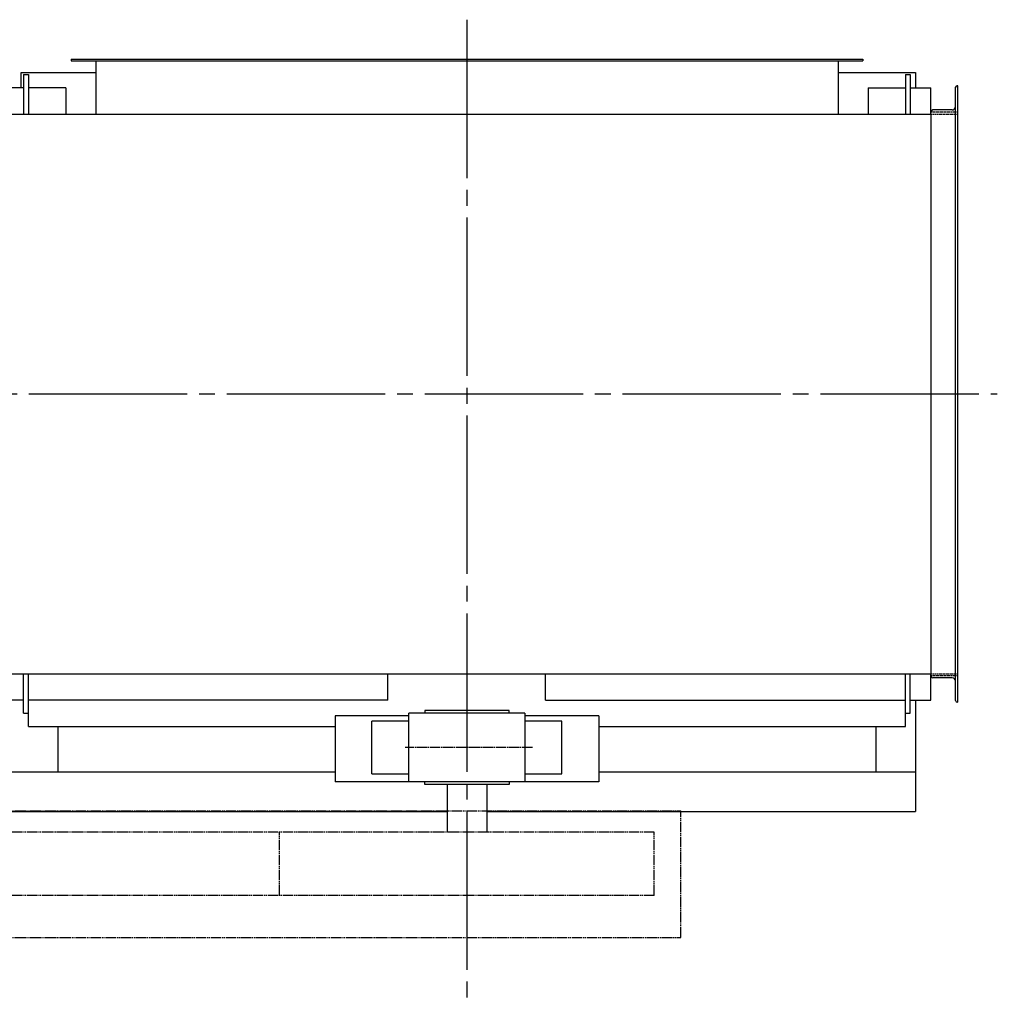
# Model space of a CAD drawing. Extents: x 4015 to 31015, y 1212 to 17012.
# Drawn here: x 18267 to 20120, y 15055 to 16921 of the extents above; entities that cross this region are included whole.
import ezdxf

# ---------------------------------------------------------------- set-up
doc = ezdxf.new("R2010")
doc.units = 0
doc.header["$MEASUREMENT"] = 0
for name, pattern in [('CENTER', [25, 20, -1.5, 2, -1.5]), ('HIDDEN', [3.5, 2.5, -1]), ('PHANTOM', [28.5, 20, -1.5, 2, -1.5, 2, -1.5])]:
    doc.linetypes.add(name, pattern=pattern)
for name, color, linetype in [('CT', 3, 'CENTER'), ('FUTO', 4, 'CONTINUOUS'), ('KL', 7, 'HIDDEN'), ('SL', 1, 'PHANTOM')]:
    doc.layers.add(name, color=color, linetype=linetype)

msp = doc.modelspace()

# ---------------------------------------------------------------- linework, layer by layer
at = {"layer": 'CT', "ltscale": 15}
for p, q in [((19114.53725, 16920.50595), (19114.53725, 15055.10555)), ((17534.53725, 16211.50595), (20119.53725, 16211.50595))]:
    msp.add_line(p, q, dxfattribs=at)
at = {"layer": 'CT'}
msp.add_line((19239.04075, 15541.50595), (18997.29591, 15541.50595), dxfattribs=at)
at = {"layer": 'FUTO'}
for p, q in [((18364.53725, 16845.50595), (19864.53725, 16845.50595)), ((18364.53725, 16845.50595), (18364.53725, 16842.30595)), ((19864.53725, 16845.50595), (19864.53725, 16842.30595)), ((18364.53725, 16842.30595), (19864.53725, 16842.30595)), ((18411.33725, 16842.30595), (18411.33725, 16741.50595)), ((19817.73725, 16842.30595), (19817.73725, 16741.50595)), ((18269.54326, 16820.50595), (18411.33725, 16820.50595)), ((18269.54326, 16791.50595), (18269.54326, 16820.50595)), ((18274.53725, 16816.50595), (18283.53725, 16816.50595)), ((18274.53725, 16816.50595), (18274.53725, 16741.50595)), ((18283.53725, 16816.50595), (18283.53725, 16741.50595)), ((19817.73725, 16820.50595), (19964.53725, 16820.50595)), ((19945.53725, 16816.50595), (19954.53725, 16816.50595)), ((19945.53725, 16816.50595), (19945.53725, 16741.50595)), ((19954.53725, 16816.50595), (19954.53725, 16741.50595)), ((19964.53725, 16820.50595), (19964.53725, 16791.50595)), ((18274.53725, 16791.50595), (17854.53725, 16791.50595)), ((18354.53725, 16791.50595), (18283.53725, 16791.50595)), ((18354.53725, 16791.50595), (18354.53725, 16741.50595)), ((19874.53725, 16791.50595), (19945.53725, 16791.50595)), ((19874.53725, 16791.50595), (19874.53725, 16741.50595)), ((19954.53725, 16791.50595), (19993.29282, 16791.50595)), ((19993.29282, 16741.50595), (19993.29282, 16791.50595)), ((20040.47647, 15630.50595), (20040.47647, 16792.50595)), ((20044.47647, 16795.50595), (20043.47647, 16795.50595)), ((20044.47647, 15627.50595), (20044.47647, 16795.50595)), ((17889.53725, 16741.50595), (19994.47647, 16741.50595)), ((19994.47647, 16745.50595), (19994.47647, 16746.50595)), ((19994.47647, 15681.50595), (19994.47647, 16741.50595)), ((20033.97647, 16749.50595), (19997.47647, 16749.50595)), ((17889.53725, 15681.50595), (19994.47647, 15681.50595)), ((18274.53725, 15606.50595), (18274.53725, 15681.50595)), ((18283.53725, 15581.50595), (18283.53725, 15681.50595)), ((18964.53725, 15631.50595), (18964.53725, 15681.50595)), ((19263.46509, 15631.50595), (19263.46509, 15681.50595)), ((19945.53725, 15581.50595), (19945.53725, 15681.50595)), ((19954.53725, 15606.50595), (19954.53725, 15681.50595)), ((19993.29282, 15631.50595), (19993.29282, 15681.50595)), ((19994.47647, 15677.50595), (19994.47647, 15676.50595)), ((20033.97647, 15673.50595), (19997.47647, 15673.50595)), ((18274.53725, 15631.50595), (17854.53725, 15631.50595)), ((18964.53725, 15631.50595), (18283.53725, 15631.50595)), ((19263.46509, 15631.50595), (19945.53725, 15631.50595)), ((19954.53725, 15631.50595), (19993.29282, 15631.50595)), ((19964.53725, 15631.50595), (19964.53725, 15420.50595)), ((20044.47647, 15627.50595), (20043.47647, 15627.50595)), ((18274.53725, 15606.50595), (18283.53725, 15606.50595)), ((19004.53725, 15601.50595), (18864.53725, 15601.50595)), ((18864.53725, 15601.50595), (18864.53725, 15476.50595)), ((19224.53725, 15606.50595), (19004.53725, 15606.50595)), ((19004.53725, 15476.50595), (19004.53725, 15606.50595)), ((19194.53725, 15611.50595), (19034.53725, 15611.50595)), ((19034.53725, 15611.50595), (19034.53725, 15606.50595)), ((19194.53725, 15606.50595), (19194.53725, 15611.50595)), ((19224.53725, 15606.50595), (19224.53725, 15476.50595)), ((19364.53725, 15601.50595), (19224.53725, 15601.50595)), ((19364.53725, 15601.50595), (19364.53725, 15476.50595)), ((19945.53725, 15606.50595), (19954.53725, 15606.50595)), ((18283.53725, 15581.50595), (18864.53725, 15581.50595)), ((18339.53725, 15581.50595), (18339.53725, 15495.50595)), ((18934.53725, 15491.50595), (18934.53725, 15591.50595)), ((19004.53725, 15591.50595), (18934.53725, 15591.50595)), ((19294.53725, 15591.50595), (19224.53725, 15591.50595)), ((19294.53725, 15491.50595), (19294.53725, 15591.50595)), ((19364.53725, 15581.50595), (19945.53725, 15581.50595)), ((19889.53725, 15581.50595), (19889.53725, 15495.50595)), ((17661.53725, 15495.50595), (18864.53725, 15495.50595)), ((18934.53725, 15491.50595), (19004.53725, 15491.50595)), ((19224.53725, 15491.50595), (19294.53725, 15491.50595)), ((19364.53725, 15495.50595), (19964.53725, 15495.50595)), ((19364.53725, 15476.50595), (18864.53725, 15476.50595)), ((19224.53725, 15476.50595), (19004.53725, 15476.50595)), ((19034.53725, 15471.50595), (19034.53725, 15476.50595)), ((19194.53725, 15471.50595), (19034.53725, 15471.50595)), ((19077.03725, 15471.50595), (19077.03725, 15381.50595)), ((19152.03725, 15471.50595), (19152.03725, 15381.50595)), ((19194.53725, 15476.50595), (19194.53725, 15471.50595)), ((17591.53725, 15420.50595), (19077.03725, 15420.50595)), ((19152.03725, 15420.50595), (19964.53725, 15420.50595))]:
    msp.add_line(p, q, dxfattribs=at)
for centre, radius, start, end in [((20043.47647, 16792.50595), 3, 90, 180), ((20033.97647, 16756.00595), 6.5, 270, 0), ((19997.47647, 16746.50595), 3, 90, 180), ((19997.47647, 15676.50595), 3, 180, 270), ((20033.97647, 15667.00595), 6.5, 0, 90), ((20043.47647, 15630.50595), 3, 180, 270)]:
    msp.add_arc(centre, radius, start, end, dxfattribs=at)
at = {"layer": 'KL'}
for p, q in [((20044.47647, 16745.50595), (19994.47647, 16745.50595)), ((19994.47647, 16741.50595), (20044.47647, 16741.50595)), ((19994.47647, 15681.50595), (20044.47647, 15681.50595)), ((20044.47647, 15677.50595), (19994.47647, 15677.50595))]:
    msp.add_line(p, q, dxfattribs=at)
at = {"layer": 'SL'}
for p, q in [((17346.53725, 15421.50595), (19519.53725, 15421.50595)), ((19519.53725, 15181.50595), (19519.53725, 15421.50595)), ((19469.53725, 15381.50595), (17396.53725, 15381.50595)), ((18759.53725, 15261.50595), (18759.53725, 15381.50595)), ((19469.53725, 15261.50595), (19469.53725, 15381.50595)), ((19469.53725, 15261.50595), (17396.53725, 15261.50595)), ((17346.53725, 15181.50595), (19519.53725, 15181.50595))]:
    msp.add_line(p, q, dxfattribs=at)

doc.saveas('drawing.dxf')
